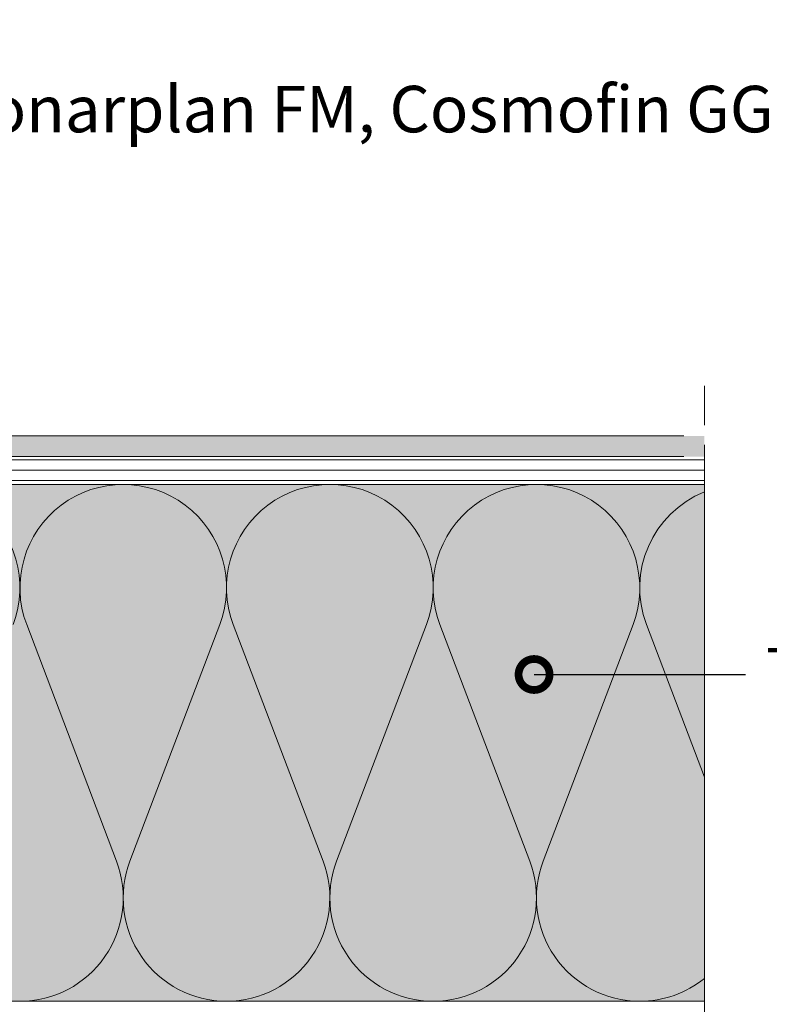
# Model space of a CAD drawing. Units: millimetres. Extents: x 2329 to 2906, y 767 to 1064.
# Drawn here: x 2587 to 2660, y 875 to 970 of the extents above; entities that cross this region are included whole.
import ezdxf
from ezdxf import colors
from ezdxf.entities.mleader import LeaderData, LeaderLine
from ezdxf.math import Vec2, Vec3

# ---------------------------------------------------------------- set-up
doc = ezdxf.new("R2010")
doc.units = ezdxf.units.MM
doc.linetypes.add('STRICHLINIE', pattern=[19.049999999999997, 12.7, -6.35])
for name, color, linetype, lineweight in [('Beschriftung', 7, 'Continuous', 13), ('Bitumen', 7, 'Continuous', 9), ('Dämmung', 7, 'Continuous', 9), ('folie', 5, 'Continuous', 9), ('geotextilie', 7, 'CIKCAK', 9), ('Konstruktionslinie', 7, 'STRICHLINIE', 13)]:
    doc.layers.add(name, color=color, linetype=linetype, lineweight=lineweight)
doc.layers.add('Dämmung_Hg', color=7, linetype='Continuous', lineweight=9, true_color=0xfff2a6)
doc.styles.get("Standard").update_dxf_attribs({"font": 'arial.ttf'})
doc.linetypes.add('CIKCAK', pattern='A,0.0001,-0.2,[131,ltypeshp.shx,S=0.2,R=0,X=-0.2,Y=0],-0.4,[131,ltypeshp.shx,S=0.2,R=180,X=0.2,Y=0],-0.2', length=0.8001)

# ---------------------------------------------------------------- blocks, each defined once
blk = doc.blocks.new('_DotSmall')
at = {"color": 0, "linetype": 'ByBlock', "const_width": 0.5}
blk.add_lwpolyline([(-0.0625, 0, 1), (0.0625, 0, 1)], format="xyb", close=True, dxfattribs=at)

msp = doc.modelspace()

# ---------------------------------------------------------------- hatches: boundary and pattern name
at = {"layer": 'Dämmung_Hg'}
h = msp.add_hatch(color=256, dxfattribs=at)
h.dxf.hatch_style = 1
h.paths.add_polyline_path([(2482.080216136761, 924.9586197262292), (2482.080216136761, 874.958619726229), (2653.733548975666, 874.958619726229), (2653.733548975666, 924.958619726229)])
at = {"layer": 'folie'}
msp.add_hatch(color=256, dxfattribs=at).paths.add_polyline_path([(2510.431985121175, 927.6592758208235), (2653.733548132212, 927.6592758208234), (2653.733548132212, 929.6592758208235), (2512.431985121175, 929.6592758208235), (2512.431985121175, 952.8535020462778), (2510.431985121175, 952.8535020462778)])

# ---------------------------------------------------------------- linework, layer by layer
at = {"layer": 'Bitumen'}
for p, q in [((2651.72524308147, 929.6592758208235), (2512.439858938325, 929.6592758208235)), ((2509.217768016083, 927.3341282922162), (2653.733548132212, 927.3332073517578)), ((2651.72524308147, 927.6592758208235), (2510.439858938325, 927.6592758208235)), ((2507.217755270933, 925.3341410374469), (2653.733548132212, 925.3332073517105))]:
    msp.add_line(p, q, dxfattribs=at)
at = {"layer": 'Dämmung'}
for p, q in [((2588.122339834858, 911.4081094690122), (2596.819278291557, 888.5091299834459)), ((2606.819278291557, 911.4081094690122), (2598.122339834858, 888.5091299834459)), ((2608.122339834858, 911.4081094690122), (2616.819278291557, 888.5091299834459)), ((2626.819278291557, 911.4081094690122), (2618.122339834858, 888.5091299834459)), ((2628.122339834858, 911.4081094690122), (2636.819278291557, 888.5091299834459)), ((2646.819278291557, 911.4081094690122), (2638.122339834858, 888.5091299834459)), ((2648.122339071356, 911.4120171581516), (2653.733548132212, 896.6377420711751))]:
    msp.add_line(p, q, dxfattribs=at)
msp.add_lwpolyline([(2653.733548975666, 874.958619726229), (2482.080216136761, 874.958619726229), (2482.080216136761, 924.9586197262292), (2653.733548975666, 924.958619726229)], dxfattribs=at)
for centre, start, end in [((2577.470809063208, 914.958619726229), 339.2034283393232, 200.7965716606768), ((2597.470809063208, 914.958619726229), 339.2034283393232, 200.7965716606768), ((2617.470809063208, 914.958619726229), 339.2034283393232, 200.7965716606768), ((2637.470809063208, 914.958619726229), 339.2034283393232, 200.7965716606768), ((2657.470808299706, 914.9625274153683), 111.9455947623882, 200.7965716606768), ((2587.470809063208, 884.958619726229), 159.2034283393232, 270), ((2587.470809063208, 884.958619726229), 270, 20.79657166067679), ((2607.470809063208, 884.958619726229), 159.2034283393232, 270), ((2607.470809063208, 884.958619726229), 270, 20.79657166067679), ((2627.470809063208, 884.958619726229), 159.2034283393232, 270), ((2627.470809063208, 884.958619726229), 270, 20.79657166067679), ((2647.470809063208, 884.958619726229), 159.2034283393232, 270), ((2647.470808299706, 884.9625274153683), 270, 308.7757556462373)]:
    msp.add_arc(centre, 9.999999999999998, start, end, dxfattribs=at)
at = {"layer": 'Dämmung_Hg'}
msp.add_lwpolyline([(2482.080216136761, 924.9586197262292), (2653.733548975666, 924.958619726229), (2653.733548975666, 874.958619726229), (2482.080216136761, 874.958619726229)], close=True, dxfattribs=at)
at = {"layer": 'geotextilie', "ltscale": 5}
msp.add_line((2508.217761643506, 926.3341346648316), (2653.733548132212, 926.333207351738), dxfattribs=at)
at = {"layer": 'Konstruktionslinie', "ltscale": 0.3}
msp.add_line((2653.733548132212, 816.4006488071313), (2653.733548132212, 935.3053046720637), dxfattribs=at)

# ---------------------------------------------------------------- leaders
at = {"layer": 'Beschriftung'}
ml = msp.add_multileader_mtext('Standard', dxfattribs=at)
ml.set_content('Teplovzdušný spoj', color=256)
ml.set_leader_properties()
ml.set_arrow_properties(name='DOTSMALL')
ml.build(insert=Vec2(0, 0))
ml.multileader.update_dxf_attribs({"arrow_head_size": 6})
ctx = ml.context
ctx.base_point, ctx.char_height, ctx.arrow_head_size, ctx.plane_origin = Vec3(2568.191498489714, 981.942448497534), 4.5, 6, Vec3(2539.030240040949, 942.5098391759008)
notes = []
notes.append((ctx, [(0, (1, 1, 0), (2560.191498489714, 981.942448497534), (1, 0), 8, [(0, [(2541.91814655762, 930.1592758208235)], 0, [])])]))
ctx.mtext.insert, ctx.mtext.flow_direction = Vec3(2570.191498489714, 984.8539423583799), 5
ml = msp.add_multileader_mtext('Standard', dxfattribs=at)
ml.set_content('{\\fArial|b1|i0|c238|p34;Monarplan FM, Cosmofin GG Plus}', color=256)
ml.set_leader_properties()
ml.set_arrow_properties(name='DOTSMALL')
ml.build(insert=Vec2(0, 0))
ml.multileader.update_dxf_attribs({"arrow_head_size": 6})
ctx = ml.context
ctx.base_point, ctx.char_height, ctx.arrow_head_size, ctx.plane_origin = Vec3(2577.370607427404, 960.6543136321686), 4.5, 6, Vec3(2536.730260783586, 939.6134253924129)
notes.append((ctx, [(0, (1, 1, 0), (2569.370607427404, 960.6543136321686), (1, 0), 8, [(0, [(2546.73906538012, 928.5026035466378)], 0, [])])]))
ctx.mtext.insert, ctx.mtext.flow_direction = Vec3(2579.370607427404, 963.5243682024278), 5
ml = msp.add_multileader_mtext('Standard', dxfattribs=at)
ml.set_content('Tepelná izolácia', color=256)
ml.set_leader_properties()
ml.set_arrow_properties(name='DOTSMALL')
ml.build(insert=Vec2(0, 0))
ml.multileader.update_dxf_attribs({"arrow_head_size": 6})
ctx = ml.context
ctx.base_point, ctx.arrow_head_size, ctx.plane_origin = Vec3(2657.715260436989, 906.5708229172559), 6, Vec3(2634.45146232968, 907.0907165052504)
notes.append((ctx, [(0, (1, 1, 0), (2649.715260436989, 906.5708229172559), (1, 0), 8, [(0, [(2637.239252565201, 906.5708229172558)], 0, [])])]))
ctx.mtext.insert, ctx.mtext.flow_direction = Vec3(2659.715260436989, 909.1260753047047), 5
for ctx, leaders in notes:
    for number, flags, end, landing, length, lines in leaders:
        leader = LeaderData()
        leader.index, (leader.has_last_leader_line, leader.has_dogleg_vector, leader.attachment_direction) = number, flags
        leader.last_leader_point, leader.dogleg_vector, leader.dogleg_length = Vec3(end), Vec3(landing), length
        for number, points, colour, breaks in lines:
            line = LeaderLine()
            line.index, line.vertices, line.color, line.breaks = number, Vec3.list(points), colors.encode_raw_color(colour), breaks
            leader.lines.append(line)
        ctx.leaders.append(leader)

doc.saveas('drawing.dxf')
